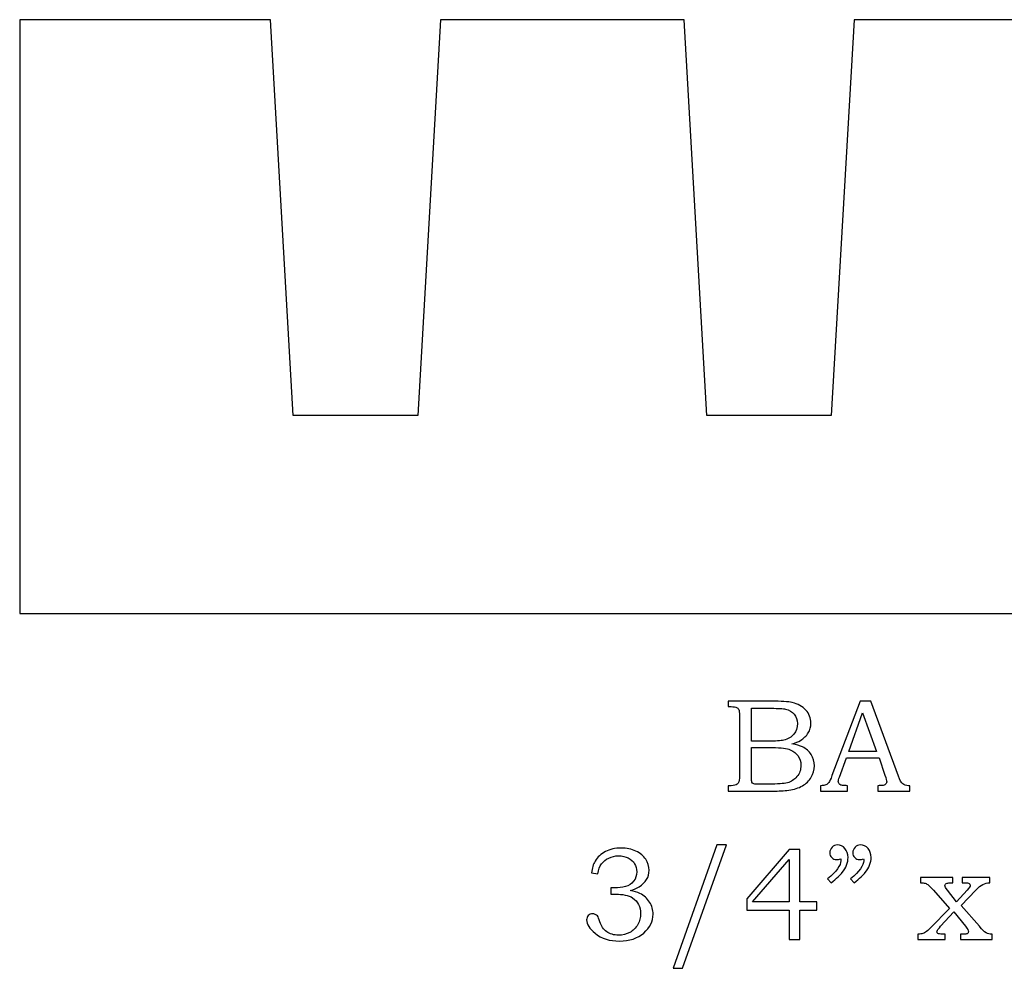
# Model space of a CAD drawing. Extents: x -2.91 to 3.2, y 0.88 to 2.45.
# Drawn here: x -2.91 to -1.67, y 0.88 to 2.08 of the extents above; entities that cross this region are included whole.
import ezdxf

# ---------------------------------------------------------------- set-up
doc = ezdxf.new("R2010")
doc.units = 0
doc.header["$MEASUREMENT"] = 0
doc.layers.add('LAYER_1', color=7, linetype='CONTINUOUS')

msp = doc.modelspace()

# ---------------------------------------------------------------- linework, layer by layer
at = {"layer": 'LAYER_1', "color": 250}
for points, knots in [([(-2.9123, 2.0817), (-2.9123, 2.0817), (-2.5955, 2.0817), (-2.5955, 2.0817), (-2.5955, 2.0817), (-2.5955, 2.0817), (-2.5667, 1.5817), (-2.5667, 1.5817), (-2.5667, 1.5817), (-2.5667, 1.5817), (-2.4095, 1.5817), (-2.4095, 1.5817), (-2.4095, 1.5817), (-2.4095, 1.5817), (-2.3807, 2.0817), (-2.3807, 2.0817), (-2.3807, 2.0817), (-2.3807, 2.0817), (-2.0732, 2.0817), (-2.0732, 2.0817), (-2.0732, 2.0817), (-2.0732, 2.0817), (-2.0444, 1.5817), (-2.0444, 1.5817), (-2.0444, 1.5817), (-2.0444, 1.5817), (-1.8873, 1.5817), (-1.8873, 1.5817), (-1.8873, 1.5817), (-1.8873, 1.5817), (-1.8584, 2.0817), (-1.8584, 2.0817), (-1.8584, 2.0817), (-1.8584, 2.0817), (-1.553, 2.0817), (-1.553, 2.0817), (-1.553, 2.0817), (-1.553, 2.0817), (-1.5242, 1.5817), (-1.5242, 1.5817), (-1.5242, 1.5817), (-1.5242, 1.5817), (-0.9244, 1.5817), (-0.9244, 1.5817), (-0.9244, 1.5817), (-0.9244, 1.5817), (-0.8956, 2.0817), (-0.8956, 2.0817), (-0.8956, 2.0817), (-0.8956, 2.0817), (-0.4123, 2.0817), (-0.4123, 2.0817), (-0.4123, 2.0817), (-0.4123, 2.0817), (-0.4123, 1.3317), (-0.4123, 1.3317), (-0.4123, 1.3317), (-0.4123, 1.3317), (-2.9123, 1.3317), (-2.9123, 1.3317), (-2.9123, 1.3317), (-2.9123, 1.3317), (-2.9123, 2.0817), (-2.9123, 2.0817)], [0, 0, 0, 0, 0.0625, 0.0625, 0.0625, 0.0625, 0.125, 0.125, 0.125, 0.125, 0.1875, 0.1875, 0.1875, 0.1875, 0.25, 0.25, 0.25, 0.25, 0.3125, 0.3125, 0.3125, 0.3125, 0.375, 0.375, 0.375, 0.375, 0.4375, 0.4375, 0.4375, 0.4375, 0.5, 0.5, 0.5, 0.5, 0.5625, 0.5625, 0.5625, 0.5625, 0.625, 0.625, 0.625, 0.625, 0.6875, 0.6875, 0.6875, 0.6875, 0.75, 0.75, 0.75, 0.75, 0.8125, 0.8125, 0.8125, 0.8125, 0.875, 0.875, 0.875, 0.875, 0.9375, 0.9375, 0.9375, 0.9375, 1, 1, 1, 1]), ([(-2.0175, 1.2211), (-2.0175, 1.2211), (-1.9636, 1.2211), (-1.9636, 1.2211), (-1.9636, 1.2211), (-1.9504, 1.2211), (-1.9414, 1.2205), (-1.9365, 1.2193), (-1.9365, 1.2193), (-1.9292, 1.2176), (-1.9236, 1.2144), (-1.9193, 1.2099), (-1.9193, 1.2099), (-1.9151, 1.2053), (-1.913, 1.1998), (-1.913, 1.1934), (-1.913, 1.1934), (-1.913, 1.1888), (-1.9141, 1.1847), (-1.9164, 1.181), (-1.9164, 1.181), (-1.9186, 1.1774), (-1.9218, 1.1742), (-1.9261, 1.1716), (-1.9261, 1.1716), (-1.9288, 1.1699), (-1.9324, 1.1685), (-1.9371, 1.1673), (-1.9371, 1.1673), (-1.9312, 1.1662), (-1.9267, 1.1649), (-1.9236, 1.1634), (-1.9236, 1.1634), (-1.9189, 1.1611), (-1.9152, 1.1579), (-1.9126, 1.1536), (-1.9126, 1.1536), (-1.9098, 1.1494), (-1.9085, 1.1446), (-1.9085, 1.1393), (-1.9085, 1.1393), (-1.9085, 1.1342), (-1.9098, 1.1294), (-1.9125, 1.125), (-1.9125, 1.125), (-1.9151, 1.1206), (-1.9189, 1.117), (-1.9237, 1.1142), (-1.9237, 1.1142), (-1.9286, 1.1114), (-1.9342, 1.1096), (-1.9407, 1.1087), (-1.9407, 1.1087), (-1.9472, 1.108), (-1.9538, 1.1076), (-1.9606, 1.1076), (-1.9606, 1.1076), (-1.9606, 1.1076), (-2.0175, 1.1076), (-2.0175, 1.1076), (-2.0175, 1.1076), (-2.0175, 1.1076), (-2.0175, 1.1144), (-2.0175, 1.1144), (-2.0175, 1.1144), (-2.0175, 1.1144), (-2.0137, 1.1144), (-2.0137, 1.1144), (-2.0137, 1.1144), (-2.01, 1.1144), (-2.0075, 1.115), (-2.0061, 1.1161), (-2.0061, 1.1161), (-2.0042, 1.1177), (-2.0032, 1.1203), (-2.0032, 1.1239), (-2.0032, 1.1239), (-2.0032, 1.1239), (-2.0032, 1.2028), (-2.0032, 1.2028), (-2.0032, 1.2028), (-2.0032, 1.2065), (-2.0035, 1.209), (-2.0041, 1.2104), (-2.0041, 1.2104), (-2.0047, 1.2117), (-2.0056, 1.2127), (-2.0068, 1.2133), (-2.0068, 1.2133), (-2.008, 1.2139), (-2.0103, 1.2142), (-2.0137, 1.2142), (-2.0137, 1.2142), (-2.0137, 1.2142), (-2.0175, 1.2142), (-2.0175, 1.2142), (-2.0175, 1.2142), (-2.0175, 1.2142), (-2.0175, 1.2211), (-2.0175, 1.2211)], [0, 0, 0, 0, 0.04, 0.04, 0.04, 0.04, 0.08, 0.08, 0.08, 0.08, 0.12, 0.12, 0.12, 0.12, 0.16, 0.16, 0.16, 0.16, 0.2, 0.2, 0.2, 0.2, 0.24, 0.24, 0.24, 0.24, 0.28, 0.28, 0.28, 0.28, 0.32, 0.32, 0.32, 0.32, 0.36, 0.36, 0.36, 0.36, 0.4, 0.4, 0.4, 0.4, 0.44, 0.44, 0.44, 0.44, 0.48, 0.48, 0.48, 0.48, 0.52, 0.52, 0.52, 0.52, 0.56, 0.56, 0.56, 0.56, 0.6, 0.6, 0.6, 0.6, 0.64, 0.64, 0.64, 0.64, 0.68, 0.68, 0.68, 0.68, 0.72, 0.72, 0.72, 0.72, 0.76, 0.76, 0.76, 0.76, 0.8, 0.8, 0.8, 0.8, 0.84, 0.84, 0.84, 0.84, 0.88, 0.88, 0.88, 0.88, 0.92, 0.92, 0.92, 0.92, 0.96, 0.96, 0.96, 0.96, 1, 1, 1, 1]), ([(-1.8509, 1.2211), (-1.8509, 1.2211), (-1.8374, 1.2211), (-1.8374, 1.2211), (-1.8374, 1.2211), (-1.8374, 1.2211), (-1.8022, 1.1262), (-1.8022, 1.1262), (-1.8022, 1.1262), (-1.8005, 1.1214), (-1.7987, 1.1183), (-1.7969, 1.1167), (-1.7969, 1.1167), (-1.7952, 1.1152), (-1.7928, 1.1144), (-1.7898, 1.1144), (-1.7898, 1.1144), (-1.7898, 1.1144), (-1.7881, 1.1144), (-1.7881, 1.1144), (-1.7881, 1.1144), (-1.7881, 1.1144), (-1.7881, 1.1076), (-1.7881, 1.1076), (-1.7881, 1.1076), (-1.7881, 1.1076), (-1.8285, 1.1076), (-1.8285, 1.1076), (-1.8285, 1.1076), (-1.8285, 1.1076), (-1.8285, 1.1144), (-1.8285, 1.1144), (-1.8285, 1.1144), (-1.8272, 1.1145), (-1.8259, 1.1146), (-1.8247, 1.1146), (-1.8247, 1.1146), (-1.8221, 1.1146), (-1.8204, 1.1149), (-1.8195, 1.1154), (-1.8195, 1.1154), (-1.818, 1.1164), (-1.8172, 1.1177), (-1.8172, 1.1193), (-1.8172, 1.1193), (-1.8172, 1.1204), (-1.8179, 1.1232), (-1.8194, 1.1277), (-1.8194, 1.1277), (-1.8194, 1.1277), (-1.8269, 1.1497), (-1.8269, 1.1497), (-1.8269, 1.1497), (-1.8269, 1.1497), (-1.8681, 1.1497), (-1.8681, 1.1497), (-1.8681, 1.1497), (-1.8681, 1.1497), (-1.8769, 1.1251), (-1.8769, 1.1251), (-1.8769, 1.1251), (-1.8778, 1.1225), (-1.8783, 1.1208), (-1.8783, 1.1198), (-1.8783, 1.1198), (-1.8783, 1.1187), (-1.878, 1.1177), (-1.8774, 1.1169), (-1.8774, 1.1169), (-1.8769, 1.1161), (-1.8761, 1.1155), (-1.8751, 1.1151), (-1.8751, 1.1151), (-1.8741, 1.1147), (-1.8726, 1.1145), (-1.8704, 1.1145), (-1.8704, 1.1145), (-1.8689, 1.1145), (-1.8678, 1.1145), (-1.8668, 1.1144), (-1.8668, 1.1144), (-1.8668, 1.1144), (-1.8668, 1.1076), (-1.8668, 1.1076), (-1.8668, 1.1076), (-1.8668, 1.1076), (-1.9008, 1.1076), (-1.9008, 1.1076), (-1.9008, 1.1076), (-1.9008, 1.1076), (-1.9008, 1.1144), (-1.9008, 1.1144), (-1.9008, 1.1144), (-1.8976, 1.1144), (-1.8953, 1.1147), (-1.894, 1.1154), (-1.894, 1.1154), (-1.8926, 1.116), (-1.8914, 1.117), (-1.8903, 1.1184), (-1.8903, 1.1184), (-1.8893, 1.1197), (-1.8879, 1.1227), (-1.8863, 1.1271), (-1.8863, 1.1271), (-1.8863, 1.1271), (-1.8509, 1.2211), (-1.8509, 1.2211)], [0, 0, 0, 0, 0.037037, 0.037037, 0.037037, 0.037037, 0.074074, 0.074074, 0.074074, 0.074074, 0.111111, 0.111111, 0.111111, 0.111111, 0.148148, 0.148148, 0.148148, 0.148148, 0.185185, 0.185185, 0.185185, 0.185185, 0.222222, 0.222222, 0.222222, 0.222222, 0.259259, 0.259259, 0.259259, 0.259259, 0.296296, 0.296296, 0.296296, 0.296296, 0.333333, 0.333333, 0.333333, 0.333333, 0.37037, 0.37037, 0.37037, 0.37037, 0.407407, 0.407407, 0.407407, 0.407407, 0.444444, 0.444444, 0.444444, 0.444444, 0.481481, 0.481481, 0.481481, 0.481481, 0.518519, 0.518519, 0.518519, 0.518519, 0.555556, 0.555556, 0.555556, 0.555556, 0.592593, 0.592593, 0.592593, 0.592593, 0.62963, 0.62963, 0.62963, 0.62963, 0.666667, 0.666667, 0.666667, 0.666667, 0.703704, 0.703704, 0.703704, 0.703704, 0.740741, 0.740741, 0.740741, 0.740741, 0.777778, 0.777778, 0.777778, 0.777778, 0.814815, 0.814815, 0.814815, 0.814815, 0.851852, 0.851852, 0.851852, 0.851852, 0.888889, 0.888889, 0.888889, 0.888889, 0.925926, 0.925926, 0.925926, 0.925926, 0.962963, 0.962963, 0.962963, 0.962963, 1, 1, 1, 1]), ([(-1.988, 1.2121), (-1.988, 1.2121), (-1.988, 1.1705), (-1.988, 1.1705), (-1.988, 1.1705), (-1.988, 1.1705), (-1.9672, 1.1705), (-1.9672, 1.1705), (-1.9672, 1.1705), (-1.9575, 1.1705), (-1.9509, 1.1709), (-1.9473, 1.1719), (-1.9473, 1.1719), (-1.9417, 1.1733), (-1.9374, 1.1758), (-1.9345, 1.1794), (-1.9345, 1.1794), (-1.9315, 1.1829), (-1.93, 1.1874), (-1.93, 1.1929), (-1.93, 1.1929), (-1.93, 1.1976), (-1.9314, 1.2015), (-1.9341, 1.2046), (-1.9341, 1.2046), (-1.9367, 1.2077), (-1.9404, 1.2099), (-1.9449, 1.211), (-1.9449, 1.211), (-1.9478, 1.2117), (-1.9539, 1.2121), (-1.9631, 1.2121), (-1.9631, 1.2121), (-1.9631, 1.2121), (-1.988, 1.2121), (-1.988, 1.2121)], [0, 0, 0, 0, 0.111111, 0.111111, 0.111111, 0.111111, 0.222222, 0.222222, 0.222222, 0.222222, 0.333333, 0.333333, 0.333333, 0.333333, 0.444444, 0.444444, 0.444444, 0.444444, 0.555556, 0.555556, 0.555556, 0.555556, 0.666667, 0.666667, 0.666667, 0.666667, 0.777778, 0.777778, 0.777778, 0.777778, 0.888889, 0.888889, 0.888889, 0.888889, 1, 1, 1, 1]), ([(-1.8651, 1.1576), (-1.8651, 1.1576), (-1.83, 1.1576), (-1.83, 1.1576), (-1.83, 1.1576), (-1.83, 1.1576), (-1.8476, 1.2065), (-1.8476, 1.2065), (-1.8476, 1.2065), (-1.8476, 1.2065), (-1.8651, 1.1576), (-1.8651, 1.1576)], [0, 0, 0, 0, 0.333333, 0.333333, 0.333333, 0.333333, 0.666667, 0.666667, 0.666667, 0.666667, 1, 1, 1, 1]), ([(-1.988, 1.1627), (-1.988, 1.1627), (-1.988, 1.1254), (-1.988, 1.1254), (-1.988, 1.1254), (-1.988, 1.1217), (-1.9878, 1.1194), (-1.9875, 1.1187), (-1.9875, 1.1187), (-1.9871, 1.1177), (-1.9862, 1.1171), (-1.9849, 1.1167), (-1.9849, 1.1167), (-1.984, 1.1164), (-1.9814, 1.1163), (-1.9771, 1.1163), (-1.9771, 1.1163), (-1.9771, 1.1163), (-1.966, 1.1163), (-1.966, 1.1163), (-1.966, 1.1163), (-1.9551, 1.1163), (-1.9472, 1.1169), (-1.9425, 1.1181), (-1.9425, 1.1181), (-1.9378, 1.1193), (-1.9338, 1.1219), (-1.9305, 1.1259), (-1.9305, 1.1259), (-1.9272, 1.1298), (-1.9256, 1.1345), (-1.9256, 1.1401), (-1.9256, 1.1401), (-1.9256, 1.1447), (-1.9269, 1.1489), (-1.9296, 1.1525), (-1.9296, 1.1525), (-1.9323, 1.1561), (-1.936, 1.1587), (-1.9407, 1.1603), (-1.9407, 1.1603), (-1.9455, 1.1619), (-1.9539, 1.1627), (-1.966, 1.1627), (-1.966, 1.1627), (-1.966, 1.1627), (-1.988, 1.1627), (-1.988, 1.1627)], [0, 0, 0, 0, 0.083333, 0.083333, 0.083333, 0.083333, 0.166667, 0.166667, 0.166667, 0.166667, 0.25, 0.25, 0.25, 0.25, 0.333333, 0.333333, 0.333333, 0.333333, 0.416667, 0.416667, 0.416667, 0.416667, 0.5, 0.5, 0.5, 0.5, 0.583333, 0.583333, 0.583333, 0.583333, 0.666667, 0.666667, 0.666667, 0.666667, 0.75, 0.75, 0.75, 0.75, 0.833333, 0.833333, 0.833333, 0.833333, 0.916667, 0.916667, 0.916667, 0.916667, 1, 1, 1, 1]), ([(-2.1822, 1.0032), (-2.1822, 1.0032), (-2.19, 1.0045), (-2.19, 1.0045), (-2.19, 1.0045), (-2.1893, 1.0103), (-2.1878, 1.0152), (-2.1855, 1.0191), (-2.1855, 1.0191), (-2.1824, 1.0242), (-2.178, 1.0283), (-2.1724, 1.0312), (-2.1724, 1.0312), (-2.1667, 1.0341), (-2.1603, 1.0356), (-2.1529, 1.0356), (-2.1529, 1.0356), (-2.1457, 1.0356), (-2.1394, 1.0343), (-2.1339, 1.0317), (-2.1339, 1.0317), (-2.1284, 1.0291), (-2.1243, 1.0257), (-2.1215, 1.0214), (-2.1215, 1.0214), (-2.1187, 1.0172), (-2.1173, 1.0126), (-2.1173, 1.0076), (-2.1173, 1.0076), (-2.1173, 1.0033), (-2.1183, 0.9994), (-2.1205, 0.996), (-2.1205, 0.996), (-2.1226, 0.9926), (-2.1257, 0.9895), (-2.1299, 0.9868), (-2.1299, 0.9868), (-2.1328, 0.9849), (-2.1366, 0.9832), (-2.1414, 0.9819), (-2.1414, 0.9819), (-2.1363, 0.9811), (-2.1322, 0.98), (-2.129, 0.9784), (-2.129, 0.9784), (-2.1238, 0.9757), (-2.1197, 0.972), (-2.1167, 0.9674), (-2.1167, 0.9674), (-2.1137, 0.9627), (-2.1123, 0.9576), (-2.1123, 0.952), (-2.1123, 0.952), (-2.1123, 0.943), (-2.1162, 0.9351), (-2.124, 0.9283), (-2.124, 0.9283), (-2.1319, 0.9215), (-2.1421, 0.9181), (-2.1546, 0.9181), (-2.1546, 0.9181), (-2.1669, 0.9181), (-2.1772, 0.9214), (-2.1856, 0.928), (-2.1856, 0.928), (-2.1927, 0.9336), (-2.1962, 0.9392), (-2.1962, 0.9448), (-2.1962, 0.9448), (-2.1962, 0.9471), (-2.1955, 0.9489), (-2.1941, 0.9504), (-2.1941, 0.9504), (-2.1926, 0.9519), (-2.1908, 0.9526), (-2.1886, 0.9526), (-2.1886, 0.9526), (-2.1863, 0.9526), (-2.1842, 0.9517), (-2.1826, 0.9499), (-2.1826, 0.9499), (-2.1816, 0.9488), (-2.1806, 0.9464), (-2.1794, 0.9425), (-2.1794, 0.9425), (-2.1777, 0.937), (-2.1748, 0.9328), (-2.1708, 0.9299), (-2.1708, 0.9299), (-2.1668, 0.9271), (-2.1618, 0.9256), (-2.1559, 0.9256), (-2.1559, 0.9256), (-2.1505, 0.9256), (-2.1458, 0.9268), (-2.1416, 0.9291), (-2.1416, 0.9291), (-2.1374, 0.9314), (-2.1341, 0.9347), (-2.1316, 0.9391), (-2.1316, 0.9391), (-2.1292, 0.9433), (-2.128, 0.948), (-2.128, 0.9531), (-2.128, 0.9531), (-2.128, 0.9572), (-2.1288, 0.9609), (-2.1306, 0.9642), (-2.1306, 0.9642), (-2.1324, 0.9675), (-2.1349, 0.9703), (-2.1381, 0.9726), (-2.1381, 0.9726), (-2.1406, 0.9744), (-2.1438, 0.9756), (-2.1477, 0.9763), (-2.1477, 0.9763), (-2.1516, 0.977), (-2.1551, 0.9774), (-2.1581, 0.9774), (-2.1581, 0.9774), (-2.1581, 0.9774), (-2.1657, 0.9774), (-2.1657, 0.9774), (-2.1657, 0.9774), (-2.1657, 0.9774), (-2.1657, 0.9853), (-2.1657, 0.9853), (-2.1657, 0.9853), (-2.1657, 0.9853), (-2.1609, 0.9853), (-2.1609, 0.9853), (-2.1609, 0.9853), (-2.1561, 0.9853), (-2.1516, 0.9858), (-2.1472, 0.9869), (-2.1472, 0.9869), (-2.1429, 0.9881), (-2.1394, 0.9903), (-2.1368, 0.9938), (-2.1368, 0.9938), (-2.1342, 0.9973), (-2.1329, 1.0012), (-2.1329, 1.0056), (-2.1329, 1.0056), (-2.1329, 1.0094), (-2.1338, 1.0128), (-2.1356, 1.0159), (-2.1356, 1.0159), (-2.1375, 1.0189), (-2.1401, 1.0213), (-2.1436, 1.0231), (-2.1436, 1.0231), (-2.1472, 1.0249), (-2.1513, 1.0258), (-2.1559, 1.0258), (-2.1559, 1.0258), (-2.1604, 1.0258), (-2.1645, 1.0249), (-2.1683, 1.023), (-2.1683, 1.023), (-2.172, 1.0212), (-2.1751, 1.0187), (-2.1773, 1.0156), (-2.1773, 1.0156), (-2.1796, 1.0125), (-2.1813, 1.0084), (-2.1822, 1.0032)], [0, 0, 0, 0, 0.02381, 0.02381, 0.02381, 0.02381, 0.047619, 0.047619, 0.047619, 0.047619, 0.071429, 0.071429, 0.071429, 0.071429, 0.095238, 0.095238, 0.095238, 0.095238, 0.119048, 0.119048, 0.119048, 0.119048, 0.142857, 0.142857, 0.142857, 0.142857, 0.166667, 0.166667, 0.166667, 0.166667, 0.190476, 0.190476, 0.190476, 0.190476, 0.214286, 0.214286, 0.214286, 0.214286, 0.238095, 0.238095, 0.238095, 0.238095, 0.261905, 0.261905, 0.261905, 0.261905, 0.285714, 0.285714, 0.285714, 0.285714, 0.309524, 0.309524, 0.309524, 0.309524, 0.333333, 0.333333, 0.333333, 0.333333, 0.357143, 0.357143, 0.357143, 0.357143, 0.380952, 0.380952, 0.380952, 0.380952, 0.404762, 0.404762, 0.404762, 0.404762, 0.428571, 0.428571, 0.428571, 0.428571, 0.452381, 0.452381, 0.452381, 0.452381, 0.47619, 0.47619, 0.47619, 0.47619, 0.5, 0.5, 0.5, 0.5, 0.52381, 0.52381, 0.52381, 0.52381, 0.547619, 0.547619, 0.547619, 0.547619, 0.571429, 0.571429, 0.571429, 0.571429, 0.595238, 0.595238, 0.595238, 0.595238, 0.619048, 0.619048, 0.619048, 0.619048, 0.642857, 0.642857, 0.642857, 0.642857, 0.666667, 0.666667, 0.666667, 0.666667, 0.690476, 0.690476, 0.690476, 0.690476, 0.714286, 0.714286, 0.714286, 0.714286, 0.738095, 0.738095, 0.738095, 0.738095, 0.761905, 0.761905, 0.761905, 0.761905, 0.785714, 0.785714, 0.785714, 0.785714, 0.809524, 0.809524, 0.809524, 0.809524, 0.833333, 0.833333, 0.833333, 0.833333, 0.857143, 0.857143, 0.857143, 0.857143, 0.880952, 0.880952, 0.880952, 0.880952, 0.904762, 0.904762, 0.904762, 0.904762, 0.928571, 0.928571, 0.928571, 0.928571, 0.952381, 0.952381, 0.952381, 0.952381, 0.97619, 0.97619, 0.97619, 0.97619, 1, 1, 1, 1]), ([(-2.0195, 1.0395), (-2.0195, 1.0395), (-2.075, 0.8838), (-2.075, 0.8838), (-2.075, 0.8838), (-2.075, 0.8838), (-2.0871, 0.8838), (-2.0871, 0.8838), (-2.0871, 0.8838), (-2.0871, 0.8838), (-2.0318, 1.0395), (-2.0318, 1.0395), (-2.0318, 1.0395), (-2.0318, 1.0395), (-2.0195, 1.0395), (-2.0195, 1.0395)], [0, 0, 0, 0, 0.25, 0.25, 0.25, 0.25, 0.5, 0.5, 0.5, 0.5, 0.75, 0.75, 0.75, 0.75, 1, 1, 1, 1]), ([(-1.9405, 1.0336), (-1.9405, 1.0336), (-1.9268, 1.0336), (-1.9268, 1.0336), (-1.9268, 1.0336), (-1.9268, 1.0336), (-1.9268, 0.9676), (-1.9268, 0.9676), (-1.9268, 0.9676), (-1.9268, 0.9676), (-1.9054, 0.9676), (-1.9054, 0.9676), (-1.9054, 0.9676), (-1.9054, 0.9676), (-1.9054, 0.9574), (-1.9054, 0.9574), (-1.9054, 0.9574), (-1.9054, 0.9574), (-1.9268, 0.9574), (-1.9268, 0.9574), (-1.9268, 0.9574), (-1.9268, 0.9574), (-1.9268, 0.9201), (-1.9268, 0.9201), (-1.9268, 0.9201), (-1.9268, 0.9201), (-1.9405, 0.9201), (-1.9405, 0.9201), (-1.9405, 0.9201), (-1.9405, 0.9201), (-1.9405, 0.9574), (-1.9405, 0.9574), (-1.9405, 0.9574), (-1.9405, 0.9574), (-1.994, 0.9574), (-1.994, 0.9574), (-1.994, 0.9574), (-1.994, 0.9574), (-1.994, 0.9717), (-1.994, 0.9717), (-1.994, 0.9717), (-1.994, 0.9717), (-1.9405, 1.0336), (-1.9405, 1.0336)], [0, 0, 0, 0, 0.090909, 0.090909, 0.090909, 0.090909, 0.181818, 0.181818, 0.181818, 0.181818, 0.272727, 0.272727, 0.272727, 0.272727, 0.363636, 0.363636, 0.363636, 0.363636, 0.454545, 0.454545, 0.454545, 0.454545, 0.545455, 0.545455, 0.545455, 0.545455, 0.636364, 0.636364, 0.636364, 0.636364, 0.727273, 0.727273, 0.727273, 0.727273, 0.818182, 0.818182, 0.818182, 0.818182, 0.909091, 0.909091, 0.909091, 0.909091, 1, 1, 1, 1]), ([(-1.8875, 0.9915), (-1.8875, 0.9915), (-1.8918, 0.9969), (-1.8918, 0.9969), (-1.8918, 0.9969), (-1.8807, 1.006), (-1.8751, 1.0135), (-1.8751, 1.0196), (-1.8751, 1.0196), (-1.8751, 1.0203), (-1.8752, 1.0212), (-1.8753, 1.0222), (-1.8753, 1.0222), (-1.8762, 1.0218), (-1.8771, 1.0215), (-1.878, 1.0213), (-1.878, 1.0213), (-1.8789, 1.0211), (-1.8797, 1.021), (-1.8805, 1.021), (-1.8805, 1.021), (-1.8831, 1.021), (-1.8851, 1.0218), (-1.8867, 1.0235), (-1.8867, 1.0235), (-1.8883, 1.0252), (-1.8891, 1.0273), (-1.8891, 1.0299), (-1.8891, 1.0299), (-1.8891, 1.0325), (-1.8881, 1.0347), (-1.8862, 1.0366), (-1.8862, 1.0366), (-1.8843, 1.0385), (-1.882, 1.0395), (-1.8794, 1.0395), (-1.8794, 1.0395), (-1.8757, 1.0395), (-1.8725, 1.038), (-1.8699, 1.035), (-1.8699, 1.035), (-1.8673, 1.0321), (-1.866, 1.0283), (-1.866, 1.0236), (-1.866, 1.0236), (-1.866, 1.0206), (-1.8666, 1.0174), (-1.8678, 1.014), (-1.8678, 1.014), (-1.8691, 1.0107), (-1.8709, 1.0076), (-1.8733, 1.0047), (-1.8733, 1.0047), (-1.8757, 1.0019), (-1.8804, 0.9975), (-1.8875, 0.9915)], [0, 0, 0, 0, 0.071429, 0.071429, 0.071429, 0.071429, 0.142857, 0.142857, 0.142857, 0.142857, 0.214286, 0.214286, 0.214286, 0.214286, 0.285714, 0.285714, 0.285714, 0.285714, 0.357143, 0.357143, 0.357143, 0.357143, 0.428571, 0.428571, 0.428571, 0.428571, 0.5, 0.5, 0.5, 0.5, 0.571429, 0.571429, 0.571429, 0.571429, 0.642857, 0.642857, 0.642857, 0.642857, 0.714286, 0.714286, 0.714286, 0.714286, 0.785714, 0.785714, 0.785714, 0.785714, 0.857143, 0.857143, 0.857143, 0.857143, 0.928571, 0.928571, 0.928571, 0.928571, 1, 1, 1, 1]), ([(-1.8584, 0.9915), (-1.8584, 0.9915), (-1.8628, 0.9969), (-1.8628, 0.9969), (-1.8628, 0.9969), (-1.8517, 1.006), (-1.8461, 1.0135), (-1.8461, 1.0196), (-1.8461, 1.0196), (-1.8461, 1.0203), (-1.8461, 1.0212), (-1.8463, 1.0222), (-1.8463, 1.0222), (-1.8472, 1.0218), (-1.8481, 1.0215), (-1.849, 1.0213), (-1.849, 1.0213), (-1.8498, 1.0211), (-1.8506, 1.021), (-1.8515, 1.021), (-1.8515, 1.021), (-1.854, 1.021), (-1.8561, 1.0218), (-1.8576, 1.0235), (-1.8576, 1.0235), (-1.8592, 1.0252), (-1.86, 1.0273), (-1.86, 1.0299), (-1.86, 1.0299), (-1.86, 1.0325), (-1.8591, 1.0347), (-1.8572, 1.0366), (-1.8572, 1.0366), (-1.8553, 1.0385), (-1.853, 1.0395), (-1.8503, 1.0395), (-1.8503, 1.0395), (-1.8466, 1.0395), (-1.8435, 1.038), (-1.8408, 1.035), (-1.8408, 1.035), (-1.8382, 1.0321), (-1.8369, 1.0283), (-1.8369, 1.0236), (-1.8369, 1.0236), (-1.8369, 1.0206), (-1.8375, 1.0174), (-1.8388, 1.014), (-1.8388, 1.014), (-1.84, 1.0107), (-1.8418, 1.0076), (-1.8442, 1.0047), (-1.8442, 1.0047), (-1.8466, 1.0019), (-1.8513, 0.9975), (-1.8584, 0.9915)], [0, 0, 0, 0, 0.071429, 0.071429, 0.071429, 0.071429, 0.142857, 0.142857, 0.142857, 0.142857, 0.214286, 0.214286, 0.214286, 0.214286, 0.285714, 0.285714, 0.285714, 0.285714, 0.357143, 0.357143, 0.357143, 0.357143, 0.428571, 0.428571, 0.428571, 0.428571, 0.5, 0.5, 0.5, 0.5, 0.571429, 0.571429, 0.571429, 0.571429, 0.642857, 0.642857, 0.642857, 0.642857, 0.714286, 0.714286, 0.714286, 0.714286, 0.785714, 0.785714, 0.785714, 0.785714, 0.857143, 0.857143, 0.857143, 0.857143, 0.928571, 0.928571, 0.928571, 0.928571, 1, 1, 1, 1]), ([(-1.9405, 0.9676), (-1.9405, 0.9676), (-1.9405, 1.021), (-1.9405, 1.021), (-1.9405, 1.021), (-1.9405, 1.021), (-1.9866, 0.9676), (-1.9866, 0.9676), (-1.9866, 0.9676), (-1.9866, 0.9676), (-1.9405, 0.9676), (-1.9405, 0.9676)], [0, 0, 0, 0, 0.333333, 0.333333, 0.333333, 0.333333, 0.666667, 0.666667, 0.666667, 0.666667, 1, 1, 1, 1]), ([(-1.7746, 0.9986), (-1.7746, 0.9986), (-1.7336, 0.9986), (-1.7336, 0.9986), (-1.7336, 0.9986), (-1.7336, 0.9986), (-1.7336, 0.9918), (-1.7336, 0.9918), (-1.7336, 0.9918), (-1.7336, 0.9918), (-1.7365, 0.9918), (-1.7365, 0.9918), (-1.7365, 0.9918), (-1.7381, 0.9918), (-1.7396, 0.9916), (-1.741, 0.9912), (-1.741, 0.9912), (-1.7418, 0.991), (-1.7425, 0.9906), (-1.743, 0.9899), (-1.743, 0.9899), (-1.7435, 0.9893), (-1.7437, 0.9887), (-1.7437, 0.9882), (-1.7437, 0.9882), (-1.7437, 0.9869), (-1.7427, 0.9851), (-1.7406, 0.9826), (-1.7406, 0.9826), (-1.7406, 0.9826), (-1.729, 0.9679), (-1.729, 0.9679), (-1.729, 0.9679), (-1.729, 0.9679), (-1.7154, 0.9826), (-1.7154, 0.9826), (-1.7154, 0.9826), (-1.7129, 0.9853), (-1.7117, 0.9873), (-1.7117, 0.9887), (-1.7117, 0.9887), (-1.7117, 0.9897), (-1.7121, 0.9904), (-1.713, 0.991), (-1.713, 0.991), (-1.7138, 0.9915), (-1.7157, 0.9918), (-1.7186, 0.9918), (-1.7186, 0.9918), (-1.7186, 0.9918), (-1.7217, 0.9918), (-1.7217, 0.9918), (-1.7217, 0.9918), (-1.7217, 0.9918), (-1.7217, 0.9986), (-1.7217, 0.9986), (-1.7217, 0.9986), (-1.7217, 0.9986), (-1.6869, 0.9986), (-1.6869, 0.9986), (-1.6869, 0.9986), (-1.6869, 0.9986), (-1.6869, 0.9918), (-1.6869, 0.9918), (-1.6869, 0.9918), (-1.6903, 0.9916), (-1.6933, 0.9909), (-1.6958, 0.9897), (-1.6958, 0.9897), (-1.6982, 0.9884), (-1.7011, 0.9861), (-1.7045, 0.9826), (-1.7045, 0.9826), (-1.7045, 0.9826), (-1.7231, 0.9632), (-1.7231, 0.9632), (-1.7231, 0.9632), (-1.7231, 0.9632), (-1.7, 0.9368), (-1.7, 0.9368), (-1.7, 0.9368), (-1.7, 0.9368), (-1.6991, 0.9356), (-1.6991, 0.9356), (-1.6991, 0.9356), (-1.6968, 0.9327), (-1.6942, 0.9303), (-1.6914, 0.9286), (-1.6914, 0.9286), (-1.6898, 0.9275), (-1.6874, 0.927), (-1.6841, 0.9269), (-1.6841, 0.9269), (-1.6841, 0.9269), (-1.6841, 0.9201), (-1.6841, 0.9201), (-1.6841, 0.9201), (-1.6841, 0.9201), (-1.724, 0.9201), (-1.724, 0.9201), (-1.724, 0.9201), (-1.724, 0.9201), (-1.724, 0.9269), (-1.724, 0.9269), (-1.724, 0.9269), (-1.724, 0.9269), (-1.7206, 0.9269), (-1.7206, 0.9269), (-1.7206, 0.9269), (-1.718, 0.9269), (-1.7164, 0.9271), (-1.7156, 0.9274), (-1.7156, 0.9274), (-1.7145, 0.9279), (-1.7139, 0.9289), (-1.7139, 0.9302), (-1.7139, 0.9302), (-1.7139, 0.9314), (-1.7152, 0.9336), (-1.7178, 0.9368), (-1.7178, 0.9368), (-1.7178, 0.9368), (-1.7326, 0.9549), (-1.7326, 0.9549), (-1.7326, 0.9549), (-1.7326, 0.9549), (-1.7491, 0.9368), (-1.7491, 0.9368), (-1.7491, 0.9368), (-1.7491, 0.9368), (-1.7507, 0.9348), (-1.7507, 0.9348), (-1.7507, 0.9348), (-1.7507, 0.9348), (-1.7516, 0.9338), (-1.7516, 0.9338), (-1.7516, 0.9338), (-1.753, 0.9324), (-1.7537, 0.9311), (-1.7537, 0.9299), (-1.7537, 0.9299), (-1.7537, 0.9289), (-1.7533, 0.9281), (-1.7524, 0.9276), (-1.7524, 0.9276), (-1.7516, 0.9272), (-1.7497, 0.9269), (-1.7468, 0.9269), (-1.7468, 0.9269), (-1.7468, 0.9269), (-1.7435, 0.9269), (-1.7435, 0.9269), (-1.7435, 0.9269), (-1.7435, 0.9269), (-1.7435, 0.9201), (-1.7435, 0.9201), (-1.7435, 0.9201), (-1.7435, 0.9201), (-1.7778, 0.9201), (-1.7778, 0.9201), (-1.7778, 0.9201), (-1.7778, 0.9201), (-1.7778, 0.9269), (-1.7778, 0.9269), (-1.7778, 0.9269), (-1.7751, 0.927), (-1.773, 0.9272), (-1.7715, 0.9278), (-1.7715, 0.9278), (-1.77, 0.9283), (-1.7685, 0.9291), (-1.7671, 0.9302), (-1.7671, 0.9302), (-1.7646, 0.9321), (-1.7629, 0.9337), (-1.7618, 0.9348), (-1.7618, 0.9348), (-1.7618, 0.9348), (-1.738, 0.9593), (-1.738, 0.9593), (-1.738, 0.9593), (-1.738, 0.9593), (-1.7582, 0.9826), (-1.7582, 0.9826), (-1.7582, 0.9826), (-1.7608, 0.9855), (-1.7628, 0.9875), (-1.7643, 0.9886), (-1.7643, 0.9886), (-1.7658, 0.9898), (-1.7672, 0.9906), (-1.7686, 0.9911), (-1.7686, 0.9911), (-1.7701, 0.9916), (-1.772, 0.9918), (-1.7746, 0.9918), (-1.7746, 0.9918), (-1.7746, 0.9918), (-1.7746, 0.9986), (-1.7746, 0.9986)], [0, 0, 0, 0, 0.02, 0.02, 0.02, 0.02, 0.04, 0.04, 0.04, 0.04, 0.06, 0.06, 0.06, 0.06, 0.08, 0.08, 0.08, 0.08, 0.1, 0.1, 0.1, 0.1, 0.12, 0.12, 0.12, 0.12, 0.14, 0.14, 0.14, 0.14, 0.16, 0.16, 0.16, 0.16, 0.18, 0.18, 0.18, 0.18, 0.2, 0.2, 0.2, 0.2, 0.22, 0.22, 0.22, 0.22, 0.24, 0.24, 0.24, 0.24, 0.26, 0.26, 0.26, 0.26, 0.28, 0.28, 0.28, 0.28, 0.3, 0.3, 0.3, 0.3, 0.32, 0.32, 0.32, 0.32, 0.34, 0.34, 0.34, 0.34, 0.36, 0.36, 0.36, 0.36, 0.38, 0.38, 0.38, 0.38, 0.4, 0.4, 0.4, 0.4, 0.42, 0.42, 0.42, 0.42, 0.44, 0.44, 0.44, 0.44, 0.46, 0.46, 0.46, 0.46, 0.48, 0.48, 0.48, 0.48, 0.5, 0.5, 0.5, 0.5, 0.52, 0.52, 0.52, 0.52, 0.54, 0.54, 0.54, 0.54, 0.56, 0.56, 0.56, 0.56, 0.58, 0.58, 0.58, 0.58, 0.6, 0.6, 0.6, 0.6, 0.62, 0.62, 0.62, 0.62, 0.64, 0.64, 0.64, 0.64, 0.66, 0.66, 0.66, 0.66, 0.68, 0.68, 0.68, 0.68, 0.7, 0.7, 0.7, 0.7, 0.72, 0.72, 0.72, 0.72, 0.74, 0.74, 0.74, 0.74, 0.76, 0.76, 0.76, 0.76, 0.78, 0.78, 0.78, 0.78, 0.8, 0.8, 0.8, 0.8, 0.82, 0.82, 0.82, 0.82, 0.84, 0.84, 0.84, 0.84, 0.86, 0.86, 0.86, 0.86, 0.88, 0.88, 0.88, 0.88, 0.9, 0.9, 0.9, 0.9, 0.92, 0.92, 0.92, 0.92, 0.94, 0.94, 0.94, 0.94, 0.96, 0.96, 0.96, 0.96, 0.98, 0.98, 0.98, 0.98, 1, 1, 1, 1])]:
    msp.add_open_spline(points, degree=3, knots=knots, dxfattribs=at)

doc.saveas('drawing.dxf')
